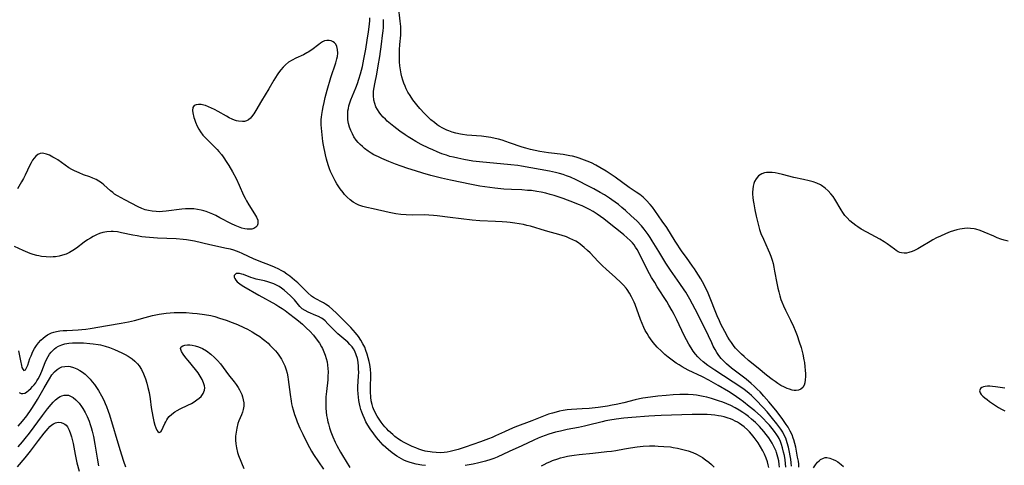
# Model space of a CAD drawing. Units: inches. Extents: x 2074462 to 2079978, y 259618 to 265059.
# Drawn here: x 2075136 to 2075331, y 260073 to 260161 of the extents above; entities that cross this region are included whole.
import ezdxf

# ---------------------------------------------------------------- set-up
doc = ezdxf.new("R2010")
doc.units = ezdxf.units.IN
doc.header["$MEASUREMENT"] = 0
doc.layers.add('c_09_T12S_R19E', color=191, linetype='Continuous')

msp = doc.modelspace()

# ---------------------------------------------------------------- linework, layer by layer
at = {"layer": 'c_09_T12S_R19E'}
for points, elevation in [([(2075172.62, 260143.94), (2075172.33, 260144.03), (2075171.79, 260144.15), (2075171.24, 260144.18), (2075170.77, 260144.12), (2075170.41, 260143.97), (2075170.12, 260143.56), (2075170.04, 260142.99), (2075170.1, 260142.51), (2075170.32, 260141.61), (2075170.44, 260141.22), (2075170.64, 260140.67), (2075170.98, 260139.88), (2075171.29, 260139.3), (2075171.64, 260138.74), (2075172.12, 260138.11), (2075172.57, 260137.6), (2075173.07, 260137.09), (2075174.3, 260135.9), (2075174.94, 260135.25), (2075175.31, 260134.84), (2075175.81, 260134.22), (2075176.15, 260133.75), (2075176.89, 260132.67), (2075177.28, 260132.05), (2075178, 260130.81), (2075178.72, 260129.45), (2075179.32, 260128.16), (2075180.19, 260126.2), (2075180.48, 260125.61), (2075180.79, 260125.04), (2075181.25, 260124.25), (2075182.37, 260122.49), (2075182.75, 260121.82), (2075182.99, 260121.18), (2075183.03, 260120.47), (2075182.9, 260120.12), (2075182.62, 260119.81), (2075182.23, 260119.58), (2075181.82, 260119.46), (2075181.35, 260119.41), (2075180.91, 260119.43), (2075180.44, 260119.5), (2075179.82, 260119.65), (2075179.18, 260119.86), (2075178.51, 260120.13), (2075177.78, 260120.46), (2075175.51, 260121.69), (2075174.7, 260122.11), (2075174.06, 260122.42), (2075173.42, 260122.7), (2075172.79, 260122.94), (2075172.32, 260123.09), (2075171.76, 260123.23), (2075171.03, 260123.36), (2075170.29, 260123.44), (2075169.45, 260123.47), (2075168.69, 260123.44), (2075167.93, 260123.37), (2075164.85, 260122.97), (2075164.07, 260122.9), (2075163.45, 260122.88), (2075162.82, 260122.9), (2075162.05, 260122.97), (2075161.3, 260123.11), (2075160.66, 260123.28), (2075159.99, 260123.54), (2075159.26, 260123.88), (2075156.62, 260125.22), (2075155.89, 260125.62), (2075155.17, 260126.03), (2075154.6, 260126.4), (2075154.22, 260126.68), (2075153.81, 260127.02), (2075152.48, 260128.21), (2075151.97, 260128.62), (2075151.46, 260128.97), (2075150.95, 260129.26), (2075150.27, 260129.57), (2075149.65, 260129.81), (2075148.4, 260130.24), (2075147.53, 260130.58), (2075146.63, 260130.99), (2075146.08, 260131.29), (2075145.54, 260131.62), (2075143.31, 260133.16), (2075142.83, 260133.47), (2075142.36, 260133.74), (2075141.67, 260134.09), (2075141.09, 260134.33), (2075140.54, 260134.47), (2075140.19, 260134.51), (2075139.8, 260134.46), (2075139.34, 260134.24), (2075138.96, 260133.91), (2075138.63, 260133.53), (2075138.33, 260133.09), (2075138.05, 260132.62), (2075137.78, 260132.12), (2075136.81, 260130.12), (2075136.5, 260129.5), (2075136.11, 260128.79), (2075135.29, 260127.4)], 834), ([(2075216.28, 260072.52), (2075215.55, 260072.61), (2075214.43, 260072.81), (2075213.74, 260072.98), (2075213.08, 260073.18), (2075212.43, 260073.41), (2075211.98, 260073.61), (2075211.54, 260073.83), (2075211.06, 260074.1), (2075210.59, 260074.4), (2075209.7, 260075.04), (2075208.92, 260075.67), (2075208.44, 260076.08), (2075207.91, 260076.58), (2075207.4, 260077.11), (2075206.98, 260077.6), (2075206.57, 260078.1), (2075206.05, 260078.8), (2075205.32, 260079.84), (2075204.87, 260080.55), (2075204.48, 260081.23), (2075204.18, 260081.83), (2075203.91, 260082.45), (2075203.65, 260083.14), (2075203.49, 260083.66), (2075203.34, 260084.18), (2075203.2, 260084.76), (2075203.07, 260085.42), (2075202.97, 260086.09), (2075202.9, 260086.76), (2075202.87, 260087.57), (2075202.89, 260088.23), (2075203.02, 260090.24), (2075203.04, 260091.06), (2075203.03, 260091.63), (2075203, 260092.19), (2075202.91, 260093.06), (2075202.78, 260093.76), (2075202.56, 260094.52), (2075202.27, 260095.23), (2075202, 260095.71), (2075201.76, 260096.05), (2075201.3, 260096.57), (2075200.87, 260096.98), (2075198.91, 260098.69), (2075197.89, 260099.67), (2075196.94, 260100.65), (2075196.36, 260101.22), (2075195.97, 260101.54), (2075195.63, 260101.76), (2075195.08, 260102.07), (2075194.51, 260102.33), (2075193.04, 260102.96), (2075192.39, 260103.27), (2075191.81, 260103.65), (2075191.34, 260104.11), (2075190.27, 260105.41), (2075189.96, 260105.74), (2075189.5, 260106.2), (2075188.24, 260107.34), (2075187.72, 260107.75), (2075187.27, 260108.05), (2075186.87, 260108.28), (2075186.17, 260108.59), (2075185.61, 260108.79), (2075185.03, 260108.96), (2075184.33, 260109.15), (2075182.7, 260109.53), (2075182.12, 260109.69), (2075181.66, 260109.84), (2075180.17, 260110.43), (2075179.86, 260110.53), (2075179.36, 260110.64), (2075178.72, 260110.61), (2075178.34, 260110.25), (2075178.32, 260109.92), (2075178.44, 260109.62), (2075178.63, 260109.3), (2075178.91, 260109), (2075179.16, 260108.77), (2075179.72, 260108.37), (2075180.27, 260108.04), (2075183.25, 260106.33), (2075186.57, 260104.47), (2075187.22, 260104.08), (2075187.84, 260103.69), (2075188.45, 260103.27), (2075189.13, 260102.78), (2075190.48, 260101.73), (2075191.11, 260101.23), (2075191.86, 260100.6), (2075192.71, 260099.81), (2075193.36, 260099.16), (2075194.04, 260098.41), (2075194.62, 260097.68), (2075195.24, 260096.81), (2075195.68, 260096.07), (2075195.84, 260095.76), (2075196.14, 260095.11), (2075196.4, 260094.45), (2075196.61, 260093.76), (2075196.76, 260093.12), (2075196.87, 260092.42), (2075196.93, 260091.77), (2075196.96, 260091.12), (2075196.94, 260090.22), (2075196.89, 260089.51), (2075196.63, 260087.2), (2075196.54, 260086.18), (2075196.5, 260085.3), (2075196.5, 260084.42), (2075196.52, 260083.94), (2075196.58, 260083.2), (2075196.67, 260082.47), (2075196.76, 260081.95), (2075196.92, 260081.21), (2075197.03, 260080.78), (2075197.26, 260079.99), (2075197.53, 260079.21), (2075197.92, 260078.21), (2075198.4, 260077.16), (2075198.72, 260076.5), (2075199.4, 260075.21), (2075199.79, 260074.54), (2075200.52, 260073.34), (2075201.29, 260072.13)], 830), ([(2075135.66, 260087.03), (2075136.02, 260086.85), (2075136.4, 260086.81), (2075136.76, 260086.9), (2075137.13, 260087.1), (2075137.6, 260087.46), (2075137.96, 260087.8), (2075138.33, 260088.19), (2075138.64, 260088.56), (2075138.94, 260088.95), (2075139.19, 260089.33), (2075139.43, 260089.72), (2075139.75, 260090.34), (2075140.15, 260091.28), (2075140.81, 260092.97), (2075141.09, 260093.59), (2075141.41, 260094.18), (2075141.68, 260094.61), (2075142.01, 260095.05), (2075142.38, 260095.44), (2075142.66, 260095.7), (2075142.99, 260095.94), (2075143.48, 260096.22), (2075144.09, 260096.47), (2075144.73, 260096.65), (2075145.5, 260096.79), (2075146.24, 260096.86), (2075147.01, 260096.89), (2075147.81, 260096.88), (2075148.39, 260096.86), (2075149.66, 260096.77), (2075150.36, 260096.68), (2075151.35, 260096.54), (2075151.81, 260096.45), (2075152.69, 260096.24), (2075153.55, 260095.97), (2075154.57, 260095.56), (2075156.04, 260094.89), (2075156.68, 260094.57), (2075157.3, 260094.22), (2075158.05, 260093.72), (2075158.64, 260093.23), (2075159.16, 260092.68), (2075159.44, 260092.31), (2075159.91, 260091.56), (2075160.3, 260090.75), (2075160.7, 260089.73), (2075160.98, 260088.89), (2075161.21, 260088.04), (2075161.43, 260087.01), (2075161.63, 260085.75), (2075161.85, 260084.04), (2075161.96, 260083.31), (2075162.22, 260081.9), (2075162.36, 260081.26), (2075162.58, 260080.51), (2075162.76, 260079.99), (2075162.95, 260079.55), (2075163.15, 260079.25), (2075163.46, 260079.07), (2075163.74, 260079.2), (2075163.9, 260079.44), (2075164.55, 260080.88), (2075164.74, 260081.23), (2075164.95, 260081.58), (2075165.18, 260081.91), (2075165.44, 260082.23), (2075165.96, 260082.72), (2075166.57, 260083.17), (2075166.99, 260083.42), (2075167.6, 260083.76), (2075169.13, 260084.5), (2075169.84, 260084.86), (2075170.41, 260085.2), (2075170.94, 260085.55), (2075171.36, 260085.89), (2075171.74, 260086.25), (2075172.15, 260086.8), (2075172.32, 260087.14), (2075172.43, 260087.5), (2075172.47, 260087.93), (2075172.43, 260088.36), (2075172.26, 260088.97), (2075171.98, 260089.59), (2075171.78, 260089.96), (2075171.19, 260090.89), (2075170.66, 260091.59), (2075169.17, 260093.35), (2075168.7, 260093.93), (2075168.18, 260094.63), (2075167.87, 260095.14), (2075167.67, 260095.73), (2075167.81, 260096.1), (2075168.15, 260096.31), (2075168.55, 260096.43), (2075169.03, 260096.48), (2075169.54, 260096.48), (2075169.97, 260096.43), (2075170.6, 260096.31), (2075171.24, 260096.11), (2075172.04, 260095.76), (2075172.83, 260095.3), (2075173.68, 260094.65), (2075174.43, 260093.98), (2075175.01, 260093.39), (2075175.58, 260092.72), (2075177.21, 260090.55), (2075178.35, 260089.11), (2075178.74, 260088.58), (2075179.1, 260088.04), (2075179.38, 260087.55), (2075179.63, 260087.05), (2075179.82, 260086.6), (2075179.97, 260086.14), (2075180.12, 260085.57), (2075180.21, 260085), (2075180.22, 260084.32), (2075180.12, 260083.67), (2075179.96, 260083.14), (2075179.76, 260082.61), (2075179.27, 260081.42), (2075179.07, 260080.85), (2075178.82, 260079.95), (2075178.69, 260079.17), (2075178.61, 260078.37), (2075178.59, 260077.59), (2075178.65, 260076.82), (2075178.77, 260076.06), (2075179, 260075.14), (2075179.21, 260074.53), (2075180.22, 260071.95)], 834), ([(2075135.46, 260080.33), (2075136.29, 260081.33), (2075137.14, 260082.41), (2075138.04, 260083.66), (2075138.76, 260084.77), (2075139.27, 260085.62), (2075140.59, 260087.95), (2075141.66, 260089.75), (2075142.16, 260090.5), (2075142.64, 260091.09), (2075143.17, 260091.58), (2075143.6, 260091.85), (2075144.14, 260092.08), (2075144.71, 260092.2), (2075145.37, 260092.22), (2075145.75, 260092.18), (2075146.43, 260092), (2075147.09, 260091.72), (2075147.66, 260091.4), (2075148.21, 260091.04), (2075148.73, 260090.63), (2075149.3, 260090.11), (2075149.73, 260089.65), (2075150.15, 260089.15), (2075150.57, 260088.59), (2075150.98, 260088.01), (2075151.37, 260087.41), (2075151.98, 260086.37), (2075152.45, 260085.48), (2075152.74, 260084.85), (2075153.01, 260084.21), (2075153.34, 260083.32), (2075153.58, 260082.61), (2075155.64, 260075.74), (2075156.38, 260073.41), (2075156.78, 260072.27)], 836), ([(2075284.44, 260072.11), (2075284.32, 260072.67), (2075284.16, 260073.23), (2075283.88, 260074), (2075283.57, 260074.76), (2075283.24, 260075.42), (2075282.78, 260076.23), (2075282.29, 260077.01), (2075281.93, 260077.57), (2075281.55, 260078.1), (2075281.01, 260078.78), (2075280.62, 260079.22), (2075280.2, 260079.63), (2075279.51, 260080.23), (2075279.07, 260080.57), (2075278.62, 260080.88), (2075278.2, 260081.13), (2075277.77, 260081.36), (2075277.28, 260081.59), (2075276.83, 260081.78), (2075276.37, 260081.94), (2075275.58, 260082.17), (2075275.01, 260082.3), (2075274.44, 260082.4), (2075273.73, 260082.51), (2075273.02, 260082.58), (2075272.2, 260082.63), (2075270.76, 260082.67), (2075269.19, 260082.66), (2075263.06, 260082.47), (2075261.83, 260082.42), (2075260.59, 260082.33), (2075257.28, 260082.06), (2075255.69, 260081.91), (2075254.15, 260081.74), (2075252.87, 260081.54), (2075252.1, 260081.39), (2075251.34, 260081.22), (2075248.4, 260080.44), (2075247.86, 260080.31), (2075246.69, 260080.07), (2075244.43, 260079.68), (2075243.1, 260079.38), (2075242.09, 260079.12), (2075240.8, 260078.73), (2075240.07, 260078.49), (2075239.35, 260078.22), (2075238.64, 260077.93), (2075237.83, 260077.57), (2075235.4, 260076.42), (2075232.91, 260075.32), (2075230.49, 260074.2), (2075229.89, 260073.95), (2075229.28, 260073.73), (2075228.2, 260073.39), (2075226.88, 260073.05), (2075225.75, 260072.79), (2075224.97, 260072.64), (2075224.18, 260072.52)], 830), ([(2075239.33, 260072.44), (2075239.87, 260072.76), (2075240.43, 260073.05), (2075240.96, 260073.29), (2075241.5, 260073.51), (2075242.55, 260073.89), (2075243.12, 260074.06), (2075243.7, 260074.21), (2075244.45, 260074.38), (2075244.88, 260074.45), (2075245.82, 260074.59), (2075246.77, 260074.7), (2075249.48, 260075), (2075252.27, 260075.28), (2075253.18, 260075.39), (2075254.05, 260075.53), (2075255.76, 260075.85), (2075256.97, 260076.06), (2075258.3, 260076.24), (2075259.47, 260076.35), (2075260.76, 260076.41), (2075261.84, 260076.41), (2075262.47, 260076.4), (2075263.62, 260076.33), (2075264.91, 260076.21), (2075265.46, 260076.13), (2075266.31, 260075.98), (2075267.11, 260075.8), (2075267.91, 260075.59), (2075268.41, 260075.44), (2075269.35, 260075.09), (2075270.08, 260074.77), (2075270.78, 260074.41), (2075271.28, 260074.1), (2075271.9, 260073.68), (2075272.5, 260073.21), (2075273.05, 260072.71), (2075273.57, 260072.18)], 830)]:
    msp.add_lwpolyline(points, dxfattribs=dict(at, elevation=elevation))
for points in [[(2075331.92, 260117.02, 840), (2075331.17, 260117.24, 840), (2075330.47, 260117.47, 840), (2075329.78, 260117.73, 840), (2075329.09, 260118.01, 840), (2075327.16, 260118.84, 840), (2075326.36, 260119.17, 840), (2075325.55, 260119.42, 840), (2075325.16, 260119.51, 840), (2075324.43, 260119.59, 840), (2075323.88, 260119.6, 840), (2075323.29, 260119.56, 840), (2075322.37, 260119.43, 840), (2075321.77, 260119.29, 840), (2075321.11, 260119.11, 840), (2075320.45, 260118.9, 840), (2075319.47, 260118.51, 840), (2075318.49, 260118.06, 840), (2075317.74, 260117.7, 840), (2075317.01, 260117.31, 840), (2075316.45, 260116.99, 840), (2075314.69, 260115.89, 840), (2075314.03, 260115.51, 840), (2075313.37, 260115.19, 840), (2075312.91, 260115, 840), (2075312.2, 260114.77, 840), (2075311.74, 260114.68, 840), (2075311.29, 260114.65, 840), (2075310.77, 260114.71, 840), (2075310.41, 260114.82, 840), (2075310.09, 260114.96, 840), (2075309.72, 260115.18, 840), (2075309.36, 260115.43, 840), (2075307.95, 260116.52, 840), (2075307.33, 260116.93, 840), (2075306.5, 260117.42, 840), (2075303.88, 260118.83, 840), (2075302.75, 260119.46, 840), (2075302.11, 260119.86, 840), (2075301.69, 260120.14, 840), (2075301.09, 260120.59, 840), (2075300.51, 260121.1, 840), (2075299.97, 260121.66, 840), (2075299.54, 260122.17, 840), (2075299.15, 260122.71, 840), (2075298.78, 260123.27, 840), (2075297.52, 260125.36, 840), (2075297.18, 260125.88, 840), (2075296.72, 260126.47, 840), (2075296.22, 260127.02, 840), (2075295.6, 260127.58, 840), (2075294.92, 260128.06, 840), (2075294.67, 260128.21, 840), (2075293.96, 260128.54, 840), (2075293.21, 260128.8, 840), (2075292.43, 260129.02, 840), (2075291.31, 260129.27, 840), (2075289.42, 260129.67, 840), (2075287.18, 260130.25, 840), (2075286.31, 260130.46, 840), (2075285.69, 260130.58, 840), (2075285.1, 260130.66, 840), (2075284.38, 260130.7, 840), (2075283.98, 260130.68, 840), (2075283.6, 260130.61, 840), (2075283.02, 260130.4, 840), (2075282.41, 260129.99, 840), (2075281.92, 260129.44, 840), (2075281.62, 260128.89, 840), (2075281.47, 260128.51, 840), (2075281.32, 260127.96, 840), (2075281.24, 260127.38, 840), (2075281.2, 260126.77, 840), (2075281.2, 260126.34, 840), (2075281.25, 260125.7, 840), (2075281.33, 260125.09, 840), (2075281.43, 260124.48, 840), (2075281.67, 260123.28, 840), (2075281.93, 260122.01, 840), (2075282.16, 260120.98, 840), (2075282.46, 260119.87, 840), (2075282.61, 260119.38, 840), (2075282.88, 260118.6, 840), (2075283.35, 260117.43, 840), (2075284.32, 260115.35, 840), (2075284.59, 260114.71, 840), (2075284.84, 260114.05, 840), (2075285.09, 260113.28, 840), (2075285.27, 260112.6, 840), (2075285.43, 260111.91, 840), (2075285.59, 260111.12, 840), (2075286.02, 260108.69, 840), (2075286.21, 260107.72, 840), (2075286.4, 260106.96, 840), (2075286.61, 260106.21, 840), (2075286.85, 260105.48, 840), (2075287.02, 260105.04, 840), (2075287.37, 260104.2, 840), (2075287.76, 260103.37, 840), (2075288.72, 260101.4, 840), (2075289.33, 260100.1, 840), (2075289.66, 260099.34, 840), (2075290.05, 260098.35, 840), (2075290.49, 260097.1, 840), (2075290.85, 260095.93, 840), (2075291.17, 260094.62, 840), (2075291.4, 260093.52, 840), (2075291.49, 260092.96, 840), (2075291.6, 260092.14, 840), (2075291.67, 260091.42, 840), (2075291.71, 260090.71, 840), (2075291.71, 260090.17, 840), (2075291.67, 260089.53, 840), (2075291.59, 260088.96, 840), (2075291.44, 260088.46, 840), (2075291.16, 260087.98, 840), (2075290.76, 260087.66, 840), (2075290.35, 260087.5, 840), (2075289.89, 260087.43, 840), (2075289.47, 260087.44, 840), (2075289.08, 260087.51, 840), (2075288.57, 260087.65, 840), (2075288.06, 260087.84, 840), (2075287.53, 260088.07, 840), (2075286.81, 260088.44, 840), (2075286.25, 260088.79, 840), (2075285.7, 260089.18, 840), (2075285.08, 260089.62, 840), (2075284, 260090.45, 840), (2075282.33, 260091.85, 840), (2075280.43, 260093.39, 840), (2075279.51, 260094.15, 840), (2075278.99, 260094.61, 840), (2075278.4, 260095.19, 840), (2075277.84, 260095.79, 840), (2075277.55, 260096.16, 840), (2075277, 260096.91, 840), (2075276.65, 260097.45, 840), (2075276.32, 260098.01, 840), (2075275.7, 260099.12, 840), (2075274.93, 260100.61, 840), (2075274.62, 260101.23, 840), (2075274.16, 260102.25, 840), (2075273.89, 260102.92, 840), (2075272.81, 260105.75, 840), (2075272.26, 260107.04, 840), (2075272.02, 260107.54, 840), (2075271.58, 260108.41, 840), (2075270.93, 260109.59, 840), (2075270.51, 260110.29, 840), (2075270.04, 260111.03, 840), (2075269.69, 260111.56, 840), (2075269.32, 260112.09, 840), (2075268.07, 260113.78, 840), (2075267.25, 260114.96, 840), (2075265.87, 260117.03, 840), (2075264.17, 260119.73, 840), (2075263.28, 260121.03, 840), (2075261.78, 260123.16, 840), (2075261.33, 260123.76, 840), (2075260.86, 260124.34, 840), (2075260.12, 260125.15, 840), (2075259.47, 260125.76, 840), (2075258.81, 260126.29, 840), (2075258.11, 260126.78, 840), (2075256.71, 260127.71, 840), (2075253.95, 260129.73, 840), (2075252.77, 260130.53, 840), (2075252.16, 260130.92, 840), (2075250.88, 260131.68, 840), (2075250.07, 260132.13, 840), (2075249.22, 260132.56, 840), (2075248.36, 260132.95, 840), (2075247.86, 260133.15, 840), (2075246.77, 260133.54, 840), (2075246.18, 260133.71, 840), (2075245.47, 260133.89, 840), (2075244.93, 260134.01, 840), (2075243.61, 260134.24, 840), (2075240.74, 260134.6, 840), (2075239.02, 260134.85, 840), (2075238.07, 260135.03, 840), (2075237.13, 260135.24, 840), (2075236.2, 260135.5, 840), (2075235.47, 260135.72, 840), (2075233, 260136.58, 840), (2075231.5, 260137.07, 840), (2075230.79, 260137.26, 840), (2075230.09, 260137.44, 840), (2075229.24, 260137.61, 840), (2075228.31, 260137.75, 840), (2075227.38, 260137.85, 840), (2075224.48, 260138.1, 840), (2075223.61, 260138.21, 840), (2075223.24, 260138.27, 840), (2075222.32, 260138.47, 840), (2075221.61, 260138.67, 840), (2075220.92, 260138.91, 840), (2075220.54, 260139.07, 840), (2075219.76, 260139.45, 840), (2075219.01, 260139.89, 840), (2075218.62, 260140.15, 840), (2075218.05, 260140.56, 840), (2075217.34, 260141.14, 840), (2075216.61, 260141.82, 840), (2075216.08, 260142.36, 840), (2075215.18, 260143.36, 840), (2075214.55, 260144.11, 840), (2075213.78, 260145.12, 840), (2075213.24, 260145.92, 840), (2075212.82, 260146.6, 840), (2075212.45, 260147.3, 840), (2075212.23, 260147.77, 840), (2075211.99, 260148.39, 840), (2075211.79, 260149.01, 840), (2075211.61, 260149.65, 840), (2075211.48, 260150.23, 840), (2075211.33, 260151.03, 840), (2075211.23, 260151.84, 840), (2075211.15, 260152.65, 840), (2075211.13, 260153.12, 840), (2075211.12, 260154.31, 840), (2075211.14, 260155.01, 840), (2075211.21, 260156.08, 840), (2075211.37, 260157.92, 840), (2075211.4, 260158.63, 840), (2075211.39, 260159.62, 840), (2075211.3, 260160.72, 840), (2075210.91, 260163.62, 840)], [(2075288.95, 260072.39, 836), (2075288.88, 260073.08, 836), (2075288.79, 260073.77, 836), (2075288.67, 260074.46, 836), (2075288.53, 260075.21, 836), (2075288.32, 260076.19, 836), (2075288.1, 260077.05, 836), (2075287.95, 260077.51, 836), (2075287.78, 260077.95, 836), (2075287.51, 260078.54, 836), (2075287.2, 260079.12, 836), (2075286.81, 260079.73, 836), (2075286.03, 260080.8, 836), (2075285.18, 260081.87, 836), (2075284.09, 260083.18, 836), (2075283.33, 260084.03, 836), (2075281.89, 260085.56, 836), (2075281, 260086.43, 836), (2075280.53, 260086.85, 836), (2075280.14, 260087.17, 836), (2075279.55, 260087.62, 836), (2075279.05, 260087.97, 836), (2075273.73, 260091.44, 836), (2075272.34, 260092.39, 836), (2075271.38, 260093.12, 836), (2075270.82, 260093.62, 836), (2075270.34, 260094.11, 836), (2075269.89, 260094.63, 836), (2075269.44, 260095.23, 836), (2075269.01, 260095.87, 836), (2075268.55, 260096.63, 836), (2075268.09, 260097.48, 836), (2075267.64, 260098.36, 836), (2075266.19, 260101.45, 836), (2075265.66, 260102.48, 836), (2075265.27, 260103.21, 836), (2075264.59, 260104.38, 836), (2075264.19, 260105.05, 836), (2075262.29, 260108, 836), (2075261.78, 260108.82, 836), (2075261.17, 260109.86, 836), (2075260.37, 260111.32, 836), (2075258.96, 260114.15, 836), (2075258.31, 260115.36, 836), (2075257.99, 260115.87, 836), (2075257.7, 260116.29, 836), (2075257.38, 260116.7, 836), (2075257.01, 260117.1, 836), (2075256.27, 260117.8, 836), (2075255.65, 260118.33, 836), (2075254.92, 260118.92, 836), (2075253.11, 260120.35, 836), (2075251.7, 260121.45, 836), (2075251.04, 260121.94, 836), (2075250.37, 260122.4, 836), (2075249.55, 260122.93, 836), (2075248.82, 260123.35, 836), (2075248.07, 260123.74, 836), (2075247.36, 260124.06, 836), (2075246.69, 260124.34, 836), (2075245.88, 260124.66, 836), (2075243.61, 260125.48, 836), (2075241.83, 260126.1, 836), (2075241.06, 260126.33, 836), (2075240.15, 260126.58, 836), (2075239.22, 260126.79, 836), (2075238.38, 260126.93, 836), (2075237.31, 260127.07, 836), (2075236.51, 260127.13, 836), (2075235.42, 260127.2, 836), (2075233.36, 260127.28, 836), (2075231.87, 260127.38, 836), (2075230.05, 260127.59, 836), (2075227.08, 260127.98, 836), (2075225.41, 260128.26, 836), (2075221.27, 260129.12, 836), (2075219.49, 260129.52, 836), (2075217.38, 260130.07, 836), (2075215.75, 260130.54, 836), (2075214.34, 260130.97, 836), (2075212.79, 260131.47, 836), (2075211.49, 260131.93, 836), (2075210.36, 260132.35, 836), (2075209.05, 260132.86, 836), (2075207.61, 260133.46, 836), (2075206.96, 260133.75, 836), (2075206.06, 260134.2, 836), (2075205.48, 260134.52, 836), (2075204.91, 260134.89, 836), (2075204.19, 260135.43, 836), (2075203.76, 260135.8, 836), (2075203.35, 260136.2, 836), (2075202.94, 260136.65, 836), (2075202.56, 260137.11, 836), (2075202.09, 260137.77, 836), (2075201.78, 260138.32, 836), (2075201.46, 260138.99, 836), (2075201.2, 260139.69, 836), (2075201.01, 260140.4, 836), (2075200.9, 260141.13, 836), (2075200.86, 260141.61, 836), (2075200.86, 260142.1, 836), (2075200.91, 260142.89, 836), (2075200.99, 260143.4, 836), (2075201.1, 260143.9, 836), (2075201.28, 260144.5, 836), (2075201.49, 260145.09, 836), (2075202.45, 260147.47, 836), (2075202.78, 260148.33, 836), (2075203.09, 260149.21, 836), (2075203.41, 260150.22, 836), (2075203.6, 260150.95, 836), (2075203.78, 260151.7, 836), (2075204.09, 260153.17, 836), (2075204.44, 260155.12, 836), (2075204.74, 260156.95, 836), (2075204.98, 260158.61, 836), (2075205.1, 260159.56, 836), (2075205.22, 260160.76, 836), (2075205.25, 260161.33, 836)], [(2075290.41, 260072.21, 838), (2075290.37, 260072.8, 838), (2075290.3, 260073.4, 838), (2075290.16, 260074.2, 838), (2075289.77, 260076.15, 838), (2075289.61, 260076.89, 838), (2075289.42, 260077.62, 838), (2075289.3, 260077.99, 838), (2075289.06, 260078.6, 838), (2075288.69, 260079.37, 838), (2075288.26, 260080.13, 838), (2075287.9, 260080.69, 838), (2075287.51, 260081.24, 838), (2075287.08, 260081.84, 838), (2075285.8, 260083.52, 838), (2075284.45, 260085.2, 838), (2075283.46, 260086.32, 838), (2075282.71, 260087.12, 838), (2075282.14, 260087.7, 838), (2075281.55, 260088.27, 838), (2075280.92, 260088.83, 838), (2075279.91, 260089.64, 838), (2075277.01, 260091.84, 838), (2075276.02, 260092.68, 838), (2075275.54, 260093.14, 838), (2075274.99, 260093.74, 838), (2075274.51, 260094.38, 838), (2075274.14, 260094.94, 838), (2075273.8, 260095.53, 838), (2075273.42, 260096.24, 838), (2075273.1, 260096.88, 838), (2075271.8, 260099.63, 838), (2075269.79, 260103.56, 838), (2075268.74, 260105.54, 838), (2075267.94, 260106.9, 838), (2075267.62, 260107.41, 838), (2075266.79, 260108.65, 838), (2075264.93, 260111.29, 838), (2075264, 260112.7, 838), (2075262.58, 260114.99, 838), (2075261.3, 260117.13, 838), (2075260.91, 260117.75, 838), (2075260.51, 260118.36, 838), (2075260.11, 260118.91, 838), (2075259.69, 260119.44, 838), (2075259.14, 260120.08, 838), (2075258.22, 260121.05, 838), (2075257.13, 260122.1, 838), (2075255.96, 260123.16, 838), (2075255.28, 260123.74, 838), (2075254.58, 260124.31, 838), (2075253.95, 260124.79, 838), (2075253.31, 260125.24, 838), (2075252.83, 260125.57, 838), (2075251.79, 260126.22, 838), (2075250.94, 260126.71, 838), (2075249.72, 260127.4, 838), (2075248.14, 260128.24, 838), (2075247.02, 260128.8, 838), (2075246.23, 260129.19, 838), (2075245.06, 260129.72, 838), (2075244.3, 260130.02, 838), (2075243.6, 260130.27, 838), (2075242.88, 260130.49, 838), (2075242.12, 260130.69, 838), (2075240.88, 260130.96, 838), (2075235.38, 260131.92, 838), (2075234.63, 260132.03, 838), (2075233.23, 260132.19, 838), (2075226.99, 260132.79, 838), (2075225.7, 260132.95, 838), (2075223.9, 260133.25, 838), (2075222.7, 260133.49, 838), (2075221.83, 260133.69, 838), (2075221.14, 260133.87, 838), (2075220.45, 260134.08, 838), (2075219.52, 260134.4, 838), (2075218.62, 260134.76, 838), (2075217.73, 260135.14, 838), (2075216.98, 260135.49, 838), (2075215.44, 260136.25, 838), (2075214.36, 260136.84, 838), (2075213.51, 260137.35, 838), (2075212.87, 260137.75, 838), (2075212.24, 260138.17, 838), (2075211.21, 260138.9, 838), (2075210, 260139.81, 838), (2075209.34, 260140.34, 838), (2075208.71, 260140.88, 838), (2075208.34, 260141.22, 838), (2075207.89, 260141.68, 838), (2075207.46, 260142.16, 838), (2075207.07, 260142.65, 838), (2075206.74, 260143.16, 838), (2075206.46, 260143.68, 838), (2075206.21, 260144.33, 838), (2075206.04, 260145.05, 838), (2075205.97, 260145.93, 838), (2075206, 260146.84, 838), (2075206.08, 260147.54, 838), (2075206.22, 260148.27, 838), (2075206.62, 260150.19, 838), (2075206.92, 260151.83, 838), (2075207.2, 260153.69, 838), (2075207.55, 260156.14, 838), (2075207.78, 260157.88, 838), (2075207.87, 260158.78, 838), (2075207.93, 260159.47, 838), (2075207.96, 260160.26, 838), (2075207.95, 260161.06, 838)], [(2075287.81, 260072.21, 834), (2075287.76, 260072.92, 834), (2075287.67, 260073.63, 834), (2075287.52, 260074.51, 834), (2075287.38, 260075.17, 834), (2075287.17, 260076.03, 834), (2075286.98, 260076.67, 834), (2075286.75, 260077.28, 834), (2075286.49, 260077.87, 834), (2075286.28, 260078.25, 834), (2075286.03, 260078.65, 834), (2075285.58, 260079.29, 834), (2075285.09, 260079.9, 834), (2075284.55, 260080.54, 834), (2075283.98, 260081.16, 834), (2075283.35, 260081.81, 834), (2075282.78, 260082.36, 834), (2075281.65, 260083.35, 834), (2075280.56, 260084.26, 834), (2075279.44, 260085.14, 834), (2075278.67, 260085.71, 834), (2075278.03, 260086.16, 834), (2075277.38, 260086.59, 834), (2075276.41, 260087.19, 834), (2075274.4, 260088.41, 834), (2075272.55, 260089.47, 834), (2075271.27, 260090.15, 834), (2075268.46, 260091.47, 834), (2075267.83, 260091.79, 834), (2075267.21, 260092.13, 834), (2075266.63, 260092.48, 834), (2075266.05, 260092.86, 834), (2075265.49, 260093.25, 834), (2075264.44, 260094.05, 834), (2075263.8, 260094.59, 834), (2075263.11, 260095.21, 834), (2075262.29, 260096.04, 834), (2075261.5, 260096.94, 834), (2075260.97, 260097.64, 834), (2075260.61, 260098.16, 834), (2075260.27, 260098.7, 834), (2075259.92, 260099.32, 834), (2075259.63, 260099.9, 834), (2075259.27, 260100.71, 834), (2075258.94, 260101.53, 834), (2075257.9, 260104.46, 834), (2075257.69, 260104.97, 834), (2075257.45, 260105.5, 834), (2075257.18, 260106.03, 834), (2075256.78, 260106.75, 834), (2075256.32, 260107.44, 834), (2075256.09, 260107.75, 834), (2075255.59, 260108.34, 834), (2075255.07, 260108.86, 834), (2075254, 260109.83, 834), (2075252.14, 260111.46, 834), (2075251.4, 260112.16, 834), (2075250.57, 260113.01, 834), (2075248.96, 260114.7, 834), (2075248.47, 260115.19, 834), (2075247.8, 260115.82, 834), (2075247, 260116.46, 834), (2075246.65, 260116.71, 834), (2075246.1, 260117.04, 834), (2075245.54, 260117.33, 834), (2075244.95, 260117.6, 834), (2075244.28, 260117.88, 834), (2075243.25, 260118.22, 834), (2075240.13, 260119.09, 834), (2075237.13, 260119.99, 834), (2075236.43, 260120.17, 834), (2075235.72, 260120.34, 834), (2075234.87, 260120.51, 834), (2075234, 260120.65, 834), (2075233.12, 260120.76, 834), (2075232.41, 260120.84, 834), (2075231.52, 260120.91, 834), (2075230.2, 260120.97, 834), (2075227.09, 260121.07, 834), (2075225.59, 260121.19, 834), (2075221.16, 260121.74, 834), (2075218.6, 260122.09, 834), (2075217.9, 260122.17, 834), (2075216.96, 260122.23, 834), (2075216.12, 260122.24, 834), (2075213.81, 260122.21, 834), (2075212.48, 260122.25, 834), (2075211.4, 260122.34, 834), (2075210.44, 260122.48, 834), (2075209.07, 260122.75, 834), (2075205.89, 260123.46, 834), (2075204.68, 260123.73, 834), (2075203.85, 260123.94, 834), (2075203.06, 260124.21, 834), (2075202.67, 260124.38, 834), (2075201.97, 260124.78, 834), (2075201.32, 260125.25, 834), (2075200.76, 260125.76, 834), (2075200.23, 260126.32, 834), (2075199.93, 260126.67, 834), (2075199.35, 260127.46, 834), (2075198.72, 260128.42, 834), (2075198.35, 260129.05, 834), (2075198.01, 260129.68, 834), (2075197.7, 260130.32, 834), (2075197.47, 260130.84, 834), (2075197.26, 260131.37, 834), (2075196.98, 260132.17, 834), (2075196.66, 260133.31, 834), (2075196.46, 260134.17, 834), (2075196.08, 260136.08, 834), (2075195.95, 260136.81, 834), (2075195.77, 260138.14, 834), (2075195.64, 260139.5, 834), (2075195.61, 260140.12, 834), (2075195.62, 260141.16, 834), (2075195.66, 260141.68, 834), (2075195.71, 260142.2, 834), (2075195.83, 260142.96, 834), (2075195.97, 260143.71, 834), (2075196.17, 260144.59, 834), (2075196.41, 260145.55, 834), (2075196.8, 260146.98, 834), (2075197.54, 260149.49, 834), (2075198.52, 260152.43, 834), (2075198.73, 260153.22, 834), (2075198.82, 260153.67, 834), (2075198.88, 260154.38, 834), (2075198.85, 260155.05, 834), (2075198.69, 260155.69, 834), (2075198.48, 260156.11, 834), (2075198.23, 260156.39, 834), (2075197.94, 260156.61, 834), (2075197.6, 260156.77, 834), (2075197.16, 260156.88, 834), (2075196.7, 260156.88, 834), (2075196.27, 260156.77, 834), (2075195.83, 260156.57, 834), (2075195.48, 260156.35, 834), (2075195.13, 260156.1, 834), (2075193.71, 260155.01, 834), (2075193.04, 260154.57, 834), (2075192.75, 260154.4, 834), (2075192.07, 260154.05, 834), (2075190.55, 260153.33, 834), (2075189.81, 260152.94, 834), (2075189.13, 260152.53, 834), (2075188.51, 260152.05, 834), (2075188.03, 260151.6, 834), (2075187.56, 260151.04, 834), (2075187.13, 260150.44, 834), (2075186.85, 260150.02, 834), (2075186.22, 260148.98, 834), (2075185.22, 260147.27, 834), (2075183.74, 260144.88, 834), (2075182.65, 260142.99, 834), (2075182.24, 260142.32, 834), (2075181.79, 260141.71, 834), (2075181.55, 260141.45, 834), (2075181.18, 260141.13, 834), (2075180.77, 260140.9, 834), (2075180.37, 260140.79, 834), (2075179.95, 260140.76, 834), (2075179.21, 260140.83, 834), (2075178.79, 260140.92, 834), (2075178.36, 260141.06, 834), (2075177.91, 260141.23, 834), (2075177.35, 260141.51, 834), (2075176.78, 260141.82, 834), (2075175.16, 260142.75, 834), (2075174.4, 260143.16, 834), (2075173.8, 260143.46, 834), (2075173.2, 260143.73, 834), (2075172.62, 260143.94, 834)], [(2075286.57, 260072.2, 832), (2075286.52, 260072.72, 832), (2075286.41, 260073.44, 832), (2075286.25, 260074.16, 832), (2075285.97, 260075.1, 832), (2075285.86, 260075.38, 832), (2075285.52, 260076.2, 832), (2075285.11, 260076.98, 832), (2075284.79, 260077.51, 832), (2075284.44, 260078.03, 832), (2075283.92, 260078.71, 832), (2075283.46, 260079.28, 832), (2075282.56, 260080.3, 832), (2075281.81, 260081.06, 832), (2075281.03, 260081.75, 832), (2075280.39, 260082.26, 832), (2075279.85, 260082.66, 832), (2075279.3, 260083.04, 832), (2075278.53, 260083.54, 832), (2075277.73, 260084, 832), (2075276.9, 260084.42, 832), (2075276.09, 260084.77, 832), (2075275.28, 260085.08, 832), (2075274.45, 260085.38, 832), (2075273.03, 260085.82, 832), (2075272.1, 260086.07, 832), (2075271.41, 260086.23, 832), (2075270.72, 260086.36, 832), (2075270.06, 260086.47, 832), (2075269.4, 260086.55, 832), (2075268.43, 260086.62, 832), (2075267.44, 260086.64, 832), (2075266.77, 260086.62, 832), (2075265.43, 260086.55, 832), (2075264.06, 260086.45, 832), (2075262.43, 260086.29, 832), (2075260.92, 260086.12, 832), (2075259.46, 260085.89, 832), (2075258.74, 260085.75, 832), (2075257.91, 260085.56, 832), (2075255.65, 260085, 832), (2075254.15, 260084.65, 832), (2075253.35, 260084.48, 832), (2075252.41, 260084.32, 832), (2075250.54, 260084.07, 832), (2075248.75, 260083.87, 832), (2075247.41, 260083.76, 832), (2075245.29, 260083.66, 832), (2075244.44, 260083.58, 832), (2075243.6, 260083.45, 832), (2075242.91, 260083.32, 832), (2075242.22, 260083.15, 832), (2075241.47, 260082.94, 832), (2075240.74, 260082.71, 832), (2075240.02, 260082.45, 832), (2075237.38, 260081.39, 832), (2075234.03, 260080.12, 832), (2075232.95, 260079.68, 832), (2075231.96, 260079.23, 832), (2075230.19, 260078.39, 832), (2075229.52, 260078.1, 832), (2075228.81, 260077.81, 832), (2075227.2, 260077.23, 832), (2075224.14, 260076.16, 832), (2075222.77, 260075.71, 832), (2075221.74, 260075.42, 832), (2075221.17, 260075.29, 832), (2075220.59, 260075.2, 832), (2075219.99, 260075.13, 832), (2075219.21, 260075.08, 832), (2075218.43, 260075.09, 832), (2075217.64, 260075.15, 832), (2075217.19, 260075.22, 832), (2075216.7, 260075.3, 832), (2075216.22, 260075.41, 832), (2075215.6, 260075.58, 832), (2075214.99, 260075.78, 832), (2075214.4, 260076.01, 832), (2075213.68, 260076.31, 832), (2075212.97, 260076.64, 832), (2075212.08, 260077.09, 832), (2075211.49, 260077.43, 832), (2075210.97, 260077.76, 832), (2075210.23, 260078.3, 832), (2075209.78, 260078.67, 832), (2075208.96, 260079.42, 832), (2075208.59, 260079.79, 832), (2075208.24, 260080.19, 832), (2075207.91, 260080.59, 832), (2075207.48, 260081.16, 832), (2075207.09, 260081.75, 832), (2075206.72, 260082.35, 832), (2075206.32, 260083.06, 832), (2075205.98, 260083.79, 832), (2075205.84, 260084.13, 832), (2075205.68, 260084.67, 832), (2075205.53, 260085.36, 832), (2075205.43, 260086.07, 832), (2075205.37, 260087.13, 832), (2075205.38, 260088.23, 832), (2075205.45, 260090.2, 832), (2075205.44, 260090.74, 832), (2075205.36, 260091.65, 832), (2075205.23, 260092.57, 832), (2075205.11, 260093.2, 832), (2075204.93, 260093.93, 832), (2075204.73, 260094.65, 832), (2075204.48, 260095.36, 832), (2075204.23, 260096, 832), (2075203.89, 260096.7, 832), (2075203.49, 260097.38, 832), (2075202.97, 260098.13, 832), (2075202.39, 260098.85, 832), (2075201.47, 260099.89, 832), (2075200.85, 260100.54, 832), (2075198.65, 260102.73, 832), (2075197.87, 260103.48, 832), (2075197.18, 260104.05, 832), (2075196.46, 260104.56, 832), (2075196.08, 260104.8, 832), (2075195.65, 260105.03, 832), (2075194.63, 260105.56, 832), (2075194.06, 260105.9, 832), (2075193.69, 260106.16, 832), (2075192.97, 260106.77, 832), (2075190.95, 260108.76, 832), (2075190.3, 260109.33, 832), (2075189.36, 260110.09, 832), (2075188.78, 260110.52, 832), (2075188.18, 260110.93, 832), (2075187.68, 260111.24, 832), (2075187.19, 260111.52, 832), (2075186.36, 260111.91, 832), (2075185.55, 260112.25, 832), (2075183.28, 260113.11, 832), (2075182.16, 260113.56, 832), (2075181.14, 260114, 832), (2075179.94, 260114.57, 832), (2075179.3, 260114.85, 832), (2075178.78, 260115.06, 832), (2075178.25, 260115.24, 832), (2075177.58, 260115.43, 832), (2075176.8, 260115.61, 832), (2075173.49, 260116.29, 832), (2075170.42, 260117.02, 832), (2075169.68, 260117.18, 832), (2075168.88, 260117.31, 832), (2075168.21, 260117.4, 832), (2075166.84, 260117.51, 832), (2075163.1, 260117.65, 832), (2075161.52, 260117.76, 832), (2075160.73, 260117.84, 832), (2075159.98, 260117.93, 832), (2075159.09, 260118.08, 832), (2075158.22, 260118.24, 832), (2075155.98, 260118.72, 832), (2075155.14, 260118.87, 832), (2075154.31, 260118.97, 832), (2075153.88, 260118.98, 832), (2075153.07, 260118.92, 832), (2075152.28, 260118.77, 832), (2075151.61, 260118.57, 832), (2075150.98, 260118.31, 832), (2075150.36, 260117.99, 832), (2075149.79, 260117.66, 832), (2075149.23, 260117.3, 832), (2075148.57, 260116.83, 832), (2075147, 260115.63, 832), (2075146.33, 260115.18, 832), (2075145.63, 260114.78, 832), (2075144.95, 260114.48, 832), (2075144.28, 260114.26, 832), (2075143.59, 260114.09, 832), (2075142.89, 260113.97, 832), (2075142.37, 260113.92, 832), (2075141.92, 260113.9, 832), (2075140.99, 260113.91, 832), (2075140.06, 260114.01, 832), (2075139.55, 260114.11, 832), (2075139.18, 260114.19, 832), (2075138.45, 260114.41, 832), (2075137.84, 260114.63, 832), (2075136.43, 260115.22, 832), (2075134.71, 260116.02, 832)], [(2075135.5, 260095.29, 832), (2075135.9, 260093.27, 832), (2075136.09, 260092.38, 832), (2075136.21, 260091.96, 832), (2075136.35, 260091.64, 832), (2075136.6, 260091.4, 832), (2075136.91, 260091.52, 832), (2075137.13, 260091.89, 832), (2075137.35, 260092.47, 832), (2075137.79, 260093.77, 832), (2075138, 260094.32, 832), (2075138.38, 260095.16, 832), (2075138.7, 260095.75, 832), (2075139.07, 260096.33, 832), (2075139.51, 260096.9, 832), (2075139.94, 260097.39, 832), (2075140.4, 260097.83, 832), (2075140.83, 260098.16, 832), (2075141.28, 260098.45, 832), (2075142.07, 260098.84, 832), (2075142.54, 260099, 832), (2075143.05, 260099.13, 832), (2075143.71, 260099.24, 832), (2075144.4, 260099.31, 832), (2075145.1, 260099.35, 832), (2075147.36, 260099.44, 832), (2075148.12, 260099.5, 832), (2075148.85, 260099.58, 832), (2075149.77, 260099.71, 832), (2075153.15, 260100.3, 832), (2075155.91, 260100.75, 832), (2075157.32, 260101.01, 832), (2075158.54, 260101.29, 832), (2075160.68, 260101.9, 832), (2075162.13, 260102.27, 832), (2075163.46, 260102.54, 832), (2075164.83, 260102.74, 832), (2075165.63, 260102.82, 832), (2075166.44, 260102.87, 832), (2075167.27, 260102.89, 832), (2075168.04, 260102.89, 832), (2075168.81, 260102.86, 832), (2075170.03, 260102.79, 832), (2075170.99, 260102.7, 832), (2075172.41, 260102.51, 832), (2075173.66, 260102.27, 832), (2075174.47, 260102.07, 832), (2075175.44, 260101.79, 832), (2075176.71, 260101.37, 832), (2075177.91, 260100.94, 832), (2075179, 260100.5, 832), (2075180.26, 260099.94, 832), (2075180.96, 260099.59, 832), (2075181.9, 260099.07, 832), (2075182.65, 260098.61, 832), (2075183.39, 260098.11, 832), (2075183.9, 260097.74, 832), (2075184.39, 260097.35, 832), (2075185.05, 260096.79, 832), (2075185.43, 260096.44, 832), (2075186.16, 260095.7, 832), (2075186.5, 260095.31, 832), (2075186.87, 260094.86, 832), (2075187.21, 260094.4, 832), (2075187.7, 260093.65, 832), (2075188.06, 260093, 832), (2075188.36, 260092.34, 832), (2075188.65, 260091.52, 832), (2075188.84, 260090.84, 832), (2075188.99, 260090.15, 832), (2075189.07, 260089.62, 832), (2075189.42, 260086.64, 832), (2075189.62, 260085.32, 832), (2075189.72, 260084.79, 832), (2075189.84, 260084.27, 832), (2075190.02, 260083.56, 832), (2075190.29, 260082.68, 832), (2075190.6, 260081.8, 832), (2075190.83, 260081.21, 832), (2075191.37, 260079.97, 832), (2075191.93, 260078.77, 832), (2075192.6, 260077.39, 832), (2075193.25, 260076.13, 832), (2075193.69, 260075.36, 832), (2075194.09, 260074.72, 832), (2075195.08, 260073.24, 832), (2075196.06, 260071.8, 832)], [(2075331.26, 260087.85, 838), (2075329.41, 260088.16, 838), (2075328.84, 260088.24, 838), (2075328.31, 260088.28, 838), (2075327.81, 260088.28, 838), (2075327.35, 260088.23, 838), (2075327.03, 260088.15, 838), (2075326.7, 260088.01, 838), (2075326.46, 260087.82, 838), (2075326.28, 260087.35, 838), (2075326.37, 260086.98, 838), (2075326.61, 260086.64, 838), (2075326.92, 260086.31, 838), (2075327.31, 260085.97, 838), (2075327.76, 260085.6, 838), (2075328.25, 260085.23, 838), (2075329.43, 260084.42, 838), (2075330.02, 260084.05, 838), (2075330.64, 260083.7, 838), (2075331.26, 260083.36, 838)], [(2075135.45, 260076.21, 838), (2075136.31, 260077.23, 838), (2075136.83, 260077.86, 838), (2075137.68, 260078.97, 838), (2075140.28, 260082.43, 838), (2075141.3, 260083.75, 838), (2075142.01, 260084.63, 838), (2075142.43, 260085.12, 838), (2075142.87, 260085.57, 838), (2075143.43, 260086.03, 838), (2075143.78, 260086.23, 838), (2075144.14, 260086.38, 838), (2075144.57, 260086.49, 838), (2075145.02, 260086.51, 838), (2075145.41, 260086.46, 838), (2075145.82, 260086.32, 838), (2075146.38, 260086, 838), (2075146.91, 260085.56, 838), (2075147.24, 260085.23, 838), (2075147.55, 260084.87, 838), (2075148.03, 260084.22, 838), (2075148.28, 260083.85, 838), (2075148.73, 260083.07, 838), (2075149.15, 260082.25, 838), (2075149.55, 260081.3, 838), (2075149.77, 260080.69, 838), (2075149.97, 260080.07, 838), (2075150.17, 260079.34, 838), (2075150.42, 260078.28, 838), (2075150.7, 260076.74, 838), (2075151.13, 260073.99, 838), (2075151.41, 260072.45, 838)], [(2075135.29, 260072.25, 840), (2075136.83, 260074.07, 840), (2075137.89, 260075.4, 840), (2075139.5, 260077.52, 840), (2075140.64, 260078.98, 840), (2075141.4, 260079.88, 840), (2075141.77, 260080.26, 840), (2075142.14, 260080.58, 840), (2075142.46, 260080.8, 840), (2075142.83, 260080.98, 840), (2075143.41, 260081.11, 840), (2075143.96, 260081.08, 840), (2075144.48, 260080.89, 840), (2075144.73, 260080.74, 840), (2075144.98, 260080.51, 840), (2075145.25, 260080.18, 840), (2075145.59, 260079.56, 840), (2075145.87, 260078.83, 840), (2075146.04, 260078.23, 840), (2075146.34, 260076.91, 840), (2075146.76, 260074.73, 840), (2075147.11, 260073.08, 840), (2075147.54, 260071.38, 840)], [(2075293.29, 260072.04, 840), (2075293.67, 260072.66, 840), (2075294.11, 260073.19, 840), (2075294.4, 260073.48, 840), (2075294.71, 260073.72, 840), (2075295.26, 260074.01, 840), (2075295.64, 260074.09, 840), (2075295.93, 260074.1, 840), (2075296.56, 260073.99, 840), (2075297.21, 260073.74, 840), (2075297.66, 260073.51, 840), (2075298.11, 260073.24, 840), (2075298.8, 260072.73, 840), (2075299.24, 260072.34, 840)]]:
    msp.add_polyline3d(points, dxfattribs=at)

doc.saveas('drawing.dxf')
